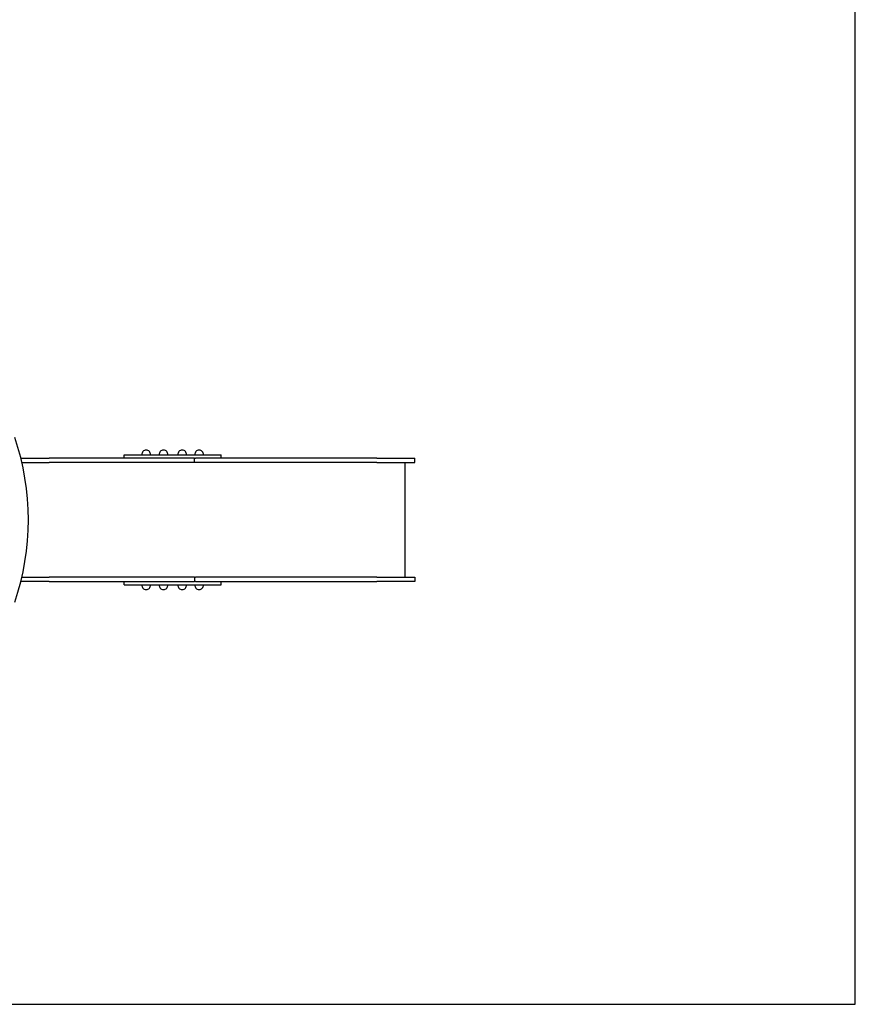
# Model space of a CAD drawing. Units: millimetres. Extents: x 0 to 9000, y 0 to 7000.
# Drawn here: x 5605 to 9000, y 0 to 4003 of the extents above; entities that cross this region are included whole.
import ezdxf

# ---------------------------------------------------------------- set-up
doc = ezdxf.new("R2010")
doc.units = ezdxf.units.MM
doc.layers.get('0').update_dxf_attribs({"lineweight": 25})

msp = doc.modelspace()

# ---------------------------------------------------------------- linework, layer by layer
for p, q in [((6118.9, 2253), (6118.2, 2253)), ((6189.5, 2253), (6188.7, 2253)), ((6265.5, 2253), (6264.7, 2253)), ((6334, 2253), (6333.3, 2253)), ((5609.4, 2220), (5724.9, 2220)), ((5613.7, 2202), (5724.9, 2202)), ((6314.4, 2220), (5724.9, 2220)), ((6314.4, 2202), (5724.9, 2202)), ((6029.6, 2234), (6423.3, 2234)), ((6029.6, 2220), (6029.6, 2234)), ((6314.4, 2220), (6315.4, 2220)), ((6315.4, 2202), (6314.4, 2202)), ((6315.4, 2202), (6315.4, 2220)), ((6315.4, 2220), (6318.9, 2220)), ((6318.9, 2202), (6315.4, 2202)), ((6360.2, 2220), (6318.9, 2220)), ((6360.2, 2202), (6318.9, 2202)), ((6932.6, 2220), (6360.2, 2220)), ((6932.6, 2202), (6360.2, 2202)), ((6423.3, 2220), (6423.3, 2234)), ((7055.9, 2220), (6932.6, 2220)), ((7055.9, 2202), (6932.6, 2202)), ((7055.9, 2220), (7209.7, 2220)), ((7055.9, 2202), (7209.7, 2202)), ((7169.4, 2202), (7169.4, 1737)), ((7209.7, 2202), (7209.7, 2220)), ((5613.7, 1737), (5724.9, 1737)), ((6314.4, 1737), (5724.9, 1737)), ((6314.4, 1737), (6315.4, 1737)), ((6315.4, 1737), (6315.4, 1719)), ((6315.4, 1737), (6318.9, 1737)), ((6360.2, 1737), (6318.9, 1737)), ((6932.6, 1737), (6360.2, 1737)), ((7055.9, 1737), (6932.6, 1737)), ((7055.9, 1737), (7209.7, 1737)), ((7209.7, 1737), (7209.7, 1719)), ((5724.9, 1719), (5609.4, 1719)), ((5724.9, 1719), (6314.4, 1719)), ((6029.7, 1705), (6029.7, 1719)), ((6029.7, 1705), (6422.9, 1705)), ((6118, 1686), (6118.8, 1686)), ((6188.4, 1686), (6189.2, 1686)), ((6264.7, 1686), (6265.5, 1686)), ((6315.4, 1719), (6314.4, 1719)), ((6318.9, 1719), (6315.4, 1719)), ((6318.9, 1719), (6360.2, 1719)), ((6333.3, 1686), (6334, 1686)), ((6360.2, 1719), (6932.6, 1719)), ((6422.9, 1705), (6422.9, 1719)), ((6932.6, 1719), (7055.9, 1719)), ((7209.7, 1719), (7055.9, 1719))]:
    msp.add_line(p, q)
msp.add_lwpolyline([(9000, 7000), (0, 7000), (0, 0), (9000, 0)], close=True)
for centre, radius, start, end in [((4598.1, 1969.5), 1041.9, 341.2442, 18.7558), ((6118.2, 2236), 17, 90, 186.7699), ((6118.9, 2236), 17, 353.2301, 90), ((6188.7, 2236), 17, 90, 186.7699), ((6189.5, 2236), 17, 353.2301, 90), ((6264.7, 2236), 17, 90, 186.7699), ((6265.5, 2236), 17, 353.2301, 90), ((6333.3, 2236), 17, 90, 186.7699), ((6334, 2236), 17, 353.2301, 90), ((6118, 1703), 17, 173.2301, 270), ((6118.8, 1703), 17, 270, 6.7699), ((6188.4, 1703), 17, 173.2301, 270), ((6189.2, 1703), 17, 270, 6.7699), ((6264.7, 1703), 17, 173.2301, 270), ((6265.5, 1703), 17, 270, 6.7699), ((6333.3, 1703), 17, 173.2301, 270), ((6334, 1703), 17, 270, 6.7699)]:
    msp.add_arc(centre, radius, start, end)

doc.saveas('drawing.dxf')
